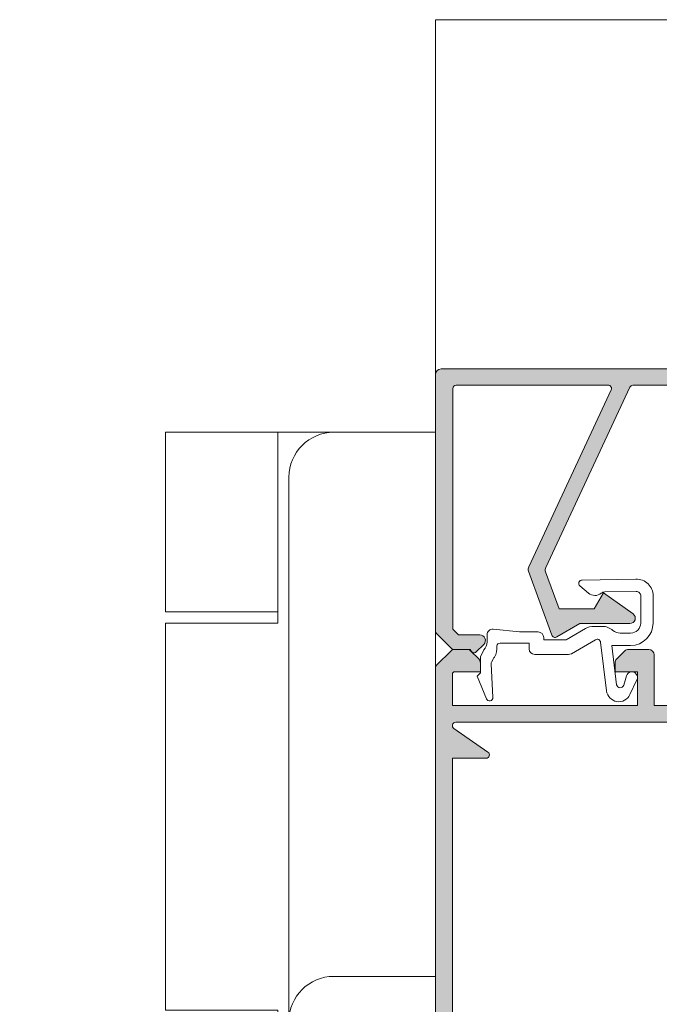
# Model space of a CAD drawing. Units: millimetres. Extents: x 3914 to 6854, y 3653 to 5111.
# Drawn here: x 4587 to 4598, y 4283 to 4301 of the extents above; entities that cross this region are included whole.
import ezdxf

# ---------------------------------------------------------------- set-up
doc = ezdxf.new("R2010")
doc.units = ezdxf.units.MM
doc.linetypes.add('ACAD_ISO12W100', pattern=[21, 12, -3, 0, -3, 0, -3])
for name, color, linetype, lineweight in [('00_BLANCO', 7, 'Continuous', 9), ('00_LINEAS_DE_CORTE', 7, 'ACAD_ISO12W100', 15), ('00_PERFILES', 7, 'Continuous', 9)]:
    doc.layers.add(name, color=color, linetype=linetype, lineweight=lineweight)
doc.layers.add('SOMBREADO PERFILES', color=254, linetype='Continuous')

# ---------------------------------------------------------------- blocks, each defined once
blk = doc.blocks.new('Carro inf. PLEG.')
blk.add_lwpolyline([(-23.06504397116805, 33.50000000000046), (-23.06504397116805, 6.156854249491972, -0.1989123673796581), (-24.23661684642139, 3.328427124747122), (-36.39347109591472, -8.828427124746213, -0.1989123673796575), (-39.22189822066139, -9.999999999999543), (-43.06504397116805, -9.999999999999543, 0.4142135623730951), (-47.06504397116805, -13.99999999999954), (-47.06504397116805, -24.49999999999955, 0.4142135623730951), (-45.06504397116805, -26.49999999999955), (-14.06504397116805, -26.49999999999955, 0.2636091715809451), (-6.127211537888797, -22.49999999999955), (-6.127211537888797, -8.499999999999545), (-10.00008332084689, -8.499999999999545), (-9.999912150859016, 86.00000000000045), (-19.06504397116805, 86.00000000000045, 0.4142135623730951), (-23.06504397116805, 82.00000000000045), (-23.06504397116805, 33.50000000000046, -0.4142135623730951), (-19.06504397116805, 37.50000000000046), (-10, 37.50000248656807)], format="xyb")
for points in [[(-19.06504397116805, 86.00000000000045), (-34.06504397116805, 86.00000000000045), (-34.06504397116805, 70.00000000000045), (-24.06504397116805, 70.00000000000045)], [(-24.06504397116805, 86.00000000000045), (-24.06504397116805, 70.00000000000045), (-24.06504397116805, 69.00000000000045), (-34.06504397116805, 69.00000000000045), (-34.06504397116805, 34.50000000000045), (-24.06504397116805, 34.50000000000045), (-24.06504397116805, 33.50000000000046), (-24.06504397116805, 17.50000000000045), (-34.06504397116805, 17.50000000000045), (-34.06504397116805, 33.50000000000046), (-24.06504397116805, 33.50000000000046)]]:
    blk.add_lwpolyline(points)

msp = doc.modelspace()

# ---------------------------------------------------------------- hatches: boundary and pattern name
at = {"layer": 'SOMBREADO PERFILES'}
h = msp.add_hatch(color=256, dxfattribs=at)
edge = h.paths.add_edge_path()
edge.add_arc((4594.341271586903, 4289.776956713805), 0.0599999999998545, 179.9999999999131, 224.9999999999386)
edge.add_line((4594.298845180032, 4289.734530306934), (4594.563697993774, 4289.469677493192))
edge.add_arc((4594.606124400645, 4289.512103900063), 0.0599999999998301, 224.9999999998772, 269.9999999998263)
edge.add_line((4594.606124400645, 4289.452103900063), (4594.906124400645, 4289.452103900063))
edge.add_arc((4594.966124400645, 4289.452103900063), 0.0600000000000364, 180.0000000000868, 315.0000000000613)
edge.add_line((4595.008550807515, 4289.409677493192), (4595.140266536268, 4289.541393221944))
edge.add_arc((4595.06955585815, 4289.612103900063), 0.0999999999998883, 314.9999999999263, 450.0000000001041)
edge.add_line((4595.069555858149, 4289.712103900063), (4594.68896711312, 4289.712103900063))
edge.add_line((4594.688967113119, 4289.712103900063), (4594.591271586903, 4289.80979942628))
edge.add_line((4594.591271586903, 4289.80979942628), (4594.591271586903, 4294.102103900062))
edge.add_arc((4594.651271586903, 4294.102103900063), 0.0599999999998545, 89.9999999998264, 180, ccw=False)
edge.add_line((4594.651271586903, 4294.162103900063), (4597.358654206432, 4294.162103900063))
edge.add_arc((4597.358654206431, 4294.102103900063), 0.0599999999999454, -24.999999999971976, 89.9999999998264, ccw=False)
edge.add_line((4597.413032673654, 4294.076746804359), (4595.943175250052, 4290.924627387284))
edge.add_arc((4596.033806028756, 4290.88236556111), 0.100000000000002, 154.9999999999073, 199.9999999998824)
edge.add_line((4595.939836766678, 4290.848163546777), (4596.355972335727, 4289.704840467383))
edge.add_arc((4596.412353892973, 4289.725361675984), 0.0600000000000268, 199.9999999999803, 299.9999999999502)
edge.add_line((4596.442353892973, 4289.673400151757), (4596.855800912997, 4289.912103900063))
edge.add_line((4596.855800912997, 4289.912103900063), (4597.747024265245, 4289.912103900063))
edge.add_arc((4597.747024320523, 4290.008103868262), 0.0959999681989916, 269.999967008365, 414.4691454719227)
edge.add_line((4597.802813865246, 4290.086228900063), (4597.276455865246, 4290.462103900063))
edge.add_line((4597.276455865246, 4290.462103900063), (4597.109024265245, 4290.172103900063))
edge.add_line((4597.109024265245, 4290.172103900063), (4596.483872130963, 4290.172103900063))
edge.add_line((4596.483872130962, 4290.172103900063), (4596.242618127449, 4290.834943827071))
edge.add_arc((4596.336587389528, 4290.869145841403), 0.1000000000000758, 155.0000000000931, 200.0000000000293, ccw=False)
edge.add_line((4596.245956610825, 4290.911407667577), (4597.745626906794, 4294.127460995766))
edge.add_arc((4597.800005374016, 4294.102103900063), 0.060000000000055, 89.9999999998264, 154.9999999997972, ccw=False)
edge.add_line((4597.800005374016, 4294.162103900063), (4599.181271586901, 4294.162103900063))
edge.add_arc((4599.181271586903, 4294.062103900063), 0.1, 0, 90, ccw=False)
edge.add_line((4599.281271586902, 4294.062103900063), (4599.281271586902, 4292.872103900062))
edge.add_arc((4599.381271586903, 4292.872103900063), 0.1, 180, 270)
edge.add_line((4599.381271586903, 4292.772103900063), (4600.081271586902, 4292.772103900063))
edge.add_arc((4600.081271586902, 4292.872103900063), 0.1, 270, 360)
edge.add_line((4600.181271586903, 4292.872103900063), (4600.181271586903, 4293.142103900062))
edge.add_arc((4600.081271586902, 4293.142103900062), 0.1, 0, 90)
edge.add_line((4600.081271586902, 4293.242103900063), (4599.941271586903, 4293.242103900063))
edge.add_line((4599.941271586902, 4293.242103900063), (4599.941271586902, 4292.992103900063))
edge.add_line((4599.941271586902, 4292.992103900063), (4599.541271586902, 4292.992103900063))
edge.add_line((4599.541271586902, 4292.992103900063), (4599.541271586902, 4294.192103900063))
edge.add_line((4599.541271586902, 4294.192103900063), (4599.941271586903, 4294.192103900063))
edge.add_line((4599.941271586902, 4294.192103900063), (4599.941271586902, 4293.942103900063))
edge.add_line((4599.941271586902, 4293.942103900063), (4600.081271586902, 4293.942103900063))
edge.add_arc((4600.081271586902, 4294.042103900063), 0.1, 270, 360)
edge.add_line((4600.181271586903, 4294.042103900063), (4600.181271586903, 4294.352103900063))
edge.add_arc((4600.081271586902, 4294.352103900063), 0.1, 359.9999999998437, 450)
edge.add_line((4600.081271586902, 4294.452103900063), (4594.381271586902, 4294.452103900062))
edge.add_arc((4594.381271586903, 4294.352103900063), 0.1, 90, 180)
edge.add_line((4594.281271586902, 4294.352103900063), (4594.281271586902, 4289.776956713806))
h = msp.add_hatch(color=256, dxfattribs=at)
edge = h.paths.add_edge_path()
edge.add_line((4599.719281512522, 4279.243904892626), (4600.101271586902, 4279.282103900065))
edge.add_line((4600.101271586902, 4279.282103900065), (4600.461271586902, 4279.282103900064))
edge.add_line((4600.461271586903, 4279.282103900064), (4600.461271586903, 4280.882103900064))
edge.add_line((4600.461271586903, 4280.882103900063), (4599.281271586902, 4280.882103900064))
edge.add_line((4599.281271586902, 4280.882103900063), (4599.281271586902, 4280.822103900063))
edge.add_line((4599.281271586902, 4280.822103900063), (4598.541271586902, 4280.822103900063))
edge.add_line((4598.541271586902, 4280.822103900063), (4598.481271586902, 4280.882103900062))
edge.add_line((4598.481271586903, 4280.882103900063), (4598.421271586903, 4280.822103900063))
edge.add_line((4598.421271586902, 4280.822103900063), (4597.681271586903, 4280.822103900064))
edge.add_line((4597.681271586903, 4280.822103900064), (4597.681271586903, 4280.882103900064))
edge.add_line((4597.681271586903, 4280.882103900063), (4596.861271586903, 4280.882103900062))
edge.add_line((4596.861271586903, 4280.882103900063), (4596.861271586903, 4279.282103900064))
edge.add_line((4596.861271586903, 4279.282103900064), (4597.243261661283, 4279.243904892625))
edge.add_arc((4597.241271586902, 4279.224004148821), 0.019999999999991, 0, 84.28940686252628, ccw=False)
edge.add_line((4597.261271586903, 4279.224004148821), (4597.261271586903, 4279.142103900063))
edge.add_line((4597.261271586903, 4279.142103900063), (4597.217855179038, 4278.995271084334))
edge.add_arc((4597.164189547578, 4279.022103900063), 0.0599999999997906, 270, 333.434948822922, ccw=False)
edge.add_line((4597.164189547578, 4278.962103900063), (4596.846271586903, 4278.962103900063))
edge.add_line((4596.846271586903, 4278.962103900063), (4596.846271586903, 4278.81441936218))
edge.add_arc((4596.786271586902, 4278.814419362181), 0.0600000000000364, 336.80140948616935, 359.99999999991314, ccw=False)
edge.add_line((4596.841420288703, 4278.790784204266), (4596.736661541784, 4278.54634712812))
edge.add_arc((4596.699895740583, 4278.562103900063), 0.0400000000002455, 270.00000000026057, 336.80140948653997, ccw=False)
edge.add_line((4596.699895740583, 4278.522103900063), (4595.422140008285, 4278.522103900063))
edge.add_arc((4595.422140008286, 4278.922103900063), 0.3999999999998181, 217.1466866979759, 270, ccw=False)
edge.add_line((4595.103303149024, 4278.680560824865), (4594.881952251694, 4278.97274400934))
edge.add_arc((4594.929777780584, 4279.00897547062), 0.0599999999999166, 195.0000000005518, 217.1466866979987, ccw=False)
edge.add_line((4594.871822231007, 4278.993446327914), (4594.866822949617, 4279.012103900064))
edge.add_line((4594.866822949616, 4279.012103900064), (4594.841772667403, 4279.012103900064))
edge.add_arc((4594.841772667403, 4279.036883400174), 0.0247795001100713, 150.0000000000287, 270.0000000004206, ccw=False)
edge.add_line((4594.820312990815, 4279.049273150229), (4594.845277438541, 4279.092512842072))
edge.add_line((4594.845277438541, 4279.092512842073), (4594.821271586902, 4279.182103900064))
edge.add_line((4594.821271586903, 4279.182103900064), (4594.621271586903, 4279.182103900064))
edge.add_line((4594.621271586902, 4279.182103900064), (4594.621271586902, 4276.182103900063))
edge.add_line((4594.621271586902, 4276.182103900063), (4594.821271586902, 4276.182103900063))
edge.add_line((4594.821271586903, 4276.182103900063), (4594.845277438541, 4276.271694958054))
edge.add_line((4594.845277438541, 4276.271694958054), (4594.820312990815, 4276.314934649899))
edge.add_arc((4594.841772667403, 4276.327324399953), 0.0247795001100473, 90, 210.0000000001534, ccw=False)
edge.add_line((4594.841772667403, 4276.352103900063), (4594.921271586903, 4276.352103900063))
edge.add_arc((4594.921271586903, 4276.252103900063), 0.1, 0, 90, ccw=False)
edge.add_line((4595.021271586903, 4276.252103900063), (4595.021271586903, 4276.182103900063))
edge.add_line((4595.021271586903, 4276.182103900063), (4595.12623519618, 4276.182103900063))
edge.add_arc((4595.12623519618, 4276.122103900063), 0.0600000000000364, 17.515357909894988, 90, ccw=False)
edge.add_arc((4594.611271586902, 4275.959584728515), 0.6000000000007512, -4.864091351919342e-10, 17.51535790940369, ccw=False)
edge.add_line((4595.211271586903, 4275.95958472851), (4595.211271586903, 4275.812103900063))
edge.add_arc((4595.111271586903, 4275.812103900063), 0.1, -90, 0, ccw=False)
edge.add_line((4595.111271586903, 4275.712103900063), (4594.971271586903, 4275.712103900063))
edge.add_line((4594.971271586903, 4275.712103900063), (4594.971271586903, 4275.882103900063))
edge.add_arc((4594.911271586903, 4275.882103900063), 0.0599999999998545, 0, 90.0000000001737)
edge.add_line((4594.911271586903, 4275.942103900064), (4594.581271586904, 4275.942103900064))
edge.add_line((4594.581271586902, 4275.942103900064), (4594.581271586902, 4274.946367968775))
edge.add_line((4594.581271586903, 4274.946367968775), (4594.765535655614, 4274.762103900063))
edge.add_line((4594.765535655614, 4274.762103900063), (4594.971271586903, 4274.762103900063))
edge.add_line((4594.971271586903, 4274.762103900063), (4594.971271586903, 4275.012103900063))
edge.add_line((4594.971271586903, 4275.012103900063), (4595.111271586903, 4275.012103900063))
edge.add_arc((4595.111271586903, 4274.912103900063), 0.1, 0, 90, ccw=False)
edge.add_line((4595.211271586903, 4274.912103900063), (4595.211271586903, 4274.622103900064))
edge.add_arc((4595.111271586903, 4274.622103900063), 0.1, -90, 0, ccw=False)
edge.add_line((4595.111271586903, 4274.522103900063), (4594.606124400645, 4274.522103900063))
edge.add_arc((4594.606124400645, 4274.582103900063), 0.0599999999997635, 224.9999999998158, 269.9999999998263, ccw=False)
edge.add_line((4594.563697993774, 4274.539677493192), (4594.298845180032, 4274.804530306935))
edge.add_arc((4594.341271586903, 4274.846956713805), 0.0599999999997015, 179.9999999998263, 225, ccw=False)
edge.add_line((4594.281271586902, 4274.846956713805), (4594.281271586902, 4289.127251086321))
edge.add_arc((4594.341271586904, 4289.12725108632), 0.0600000000002183, 134.9999999997543, 179.9999999997395, ccw=False)
edge.add_line((4594.298845180032, 4289.169677493192), (4594.563697993774, 4289.434530306934))
edge.add_arc((4594.606124400644, 4289.392103900063), 0.0599999999998944, 89.9999999998264, 134.9999999998159, ccw=False)
edge.add_line((4594.606124400645, 4289.452103900063), (4594.839850230665, 4289.452103900063))
edge.add_arc((4594.839850230665, 4289.352103900063), 0.1, 44.99999999985272, 90, ccw=False)
edge.add_line((4594.910560908784, 4289.422814578182), (4595.051982265021, 4289.281393221944))
edge.add_arc((4594.981271586903, 4289.210682543826), 0.0999999999997597, -1.5631940186722204e-10, 44.99999999985272, ccw=False)
edge.add_line((4595.081271586902, 4289.210682543826), (4595.081271586902, 4289.052103900063))
edge.add_line((4595.081271586902, 4289.052103900063), (4594.605535655614, 4289.052103900063))
edge.add_line((4594.605535655615, 4289.052103900063), (4594.581271586904, 4289.027839831351))
edge.add_line((4594.581271586902, 4289.027839831351), (4594.581271586902, 4288.452103900064))
edge.add_line((4594.581271586902, 4288.452103900063), (4597.881271586902, 4288.452103900063))
edge.add_line((4597.881271586903, 4288.452103900063), (4597.881271586903, 4289.052103900062))
edge.add_line((4597.881271586903, 4289.052103900063), (4597.481271586902, 4289.052103900063))
edge.add_line((4597.481271586903, 4289.052103900063), (4597.481271586903, 4289.210682543826))
edge.add_arc((4597.581271586902, 4289.210682543826), 0.1, 135.0000000000368, 180, ccw=False)
edge.add_line((4597.510560908784, 4289.281393221944), (4597.651982265022, 4289.422814578182))
edge.add_arc((4597.72269294314, 4289.352103900063), 0.0999999999999526, 89.9999999998958, 134.9999999998895, ccw=False)
edge.add_line((4597.72269294314, 4289.452103900063), (4598.081271586902, 4289.452103900063))
edge.add_arc((4598.081271586902, 4289.352103900063), 0.1, 0, 90, ccw=False)
edge.add_line((4598.181271586903, 4289.352103900063), (4598.181271586903, 4288.452103900064))
edge.add_line((4598.181271586903, 4288.452103900063), (4600.781271586899, 4288.452103900063))
edge.add_arc((4600.883882626246, 4288.46670764697), 0.1036450424266503, 188.1000182838456, 244.055808277688)
edge.add_line((4600.838538388738, 4288.373507888685), (4601.093319920997, 4288.259574199553))
edge.add_arc((4601.124566586398, 4288.61821558855), 0.3600000000001092, 265.0206733098413, 324.2796096327142)
edge.add_line((4601.416841876335, 4288.408036724503), (4601.627400902648, 4288.402067933809))
edge.add_line((4601.627400902648, 4288.402067933809), (4601.629451319591, 4288.402001000134))
edge.add_arc((4601.626723878146, 4288.342063023332), 0.0599999999998754, -18.25141522815551, 87.3945874534985, ccw=False)
edge.add_line((4601.683705361584, 4288.323271787473), (4601.270847863527, 4287.789983576643))
edge.add_arc((4601.247818485949, 4287.807812306053), 0.0291241450349505, 178.0000000000894, 322.25391972428145, ccw=False)
edge.add_line((4601.218712082557, 4287.808828724056), (4601.219798028072, 4287.839926134885))
edge.add_arc((4601.179822394993, 4287.841322114751), 0.039999999998262, 358.0000000038462, 419.2564517746657)
edge.add_line((4601.200270247377, 4287.875700673952), (4600.894018182952, 4288.067079543639))
edge.add_arc((4600.838649872258, 4288.090195559104), 0.0600000000001394, 337.3396877452075, 432.9999999999515)
edge.add_line((4600.856192174542, 4288.147573844462), (4600.781271586901, 4288.167737861389))
edge.add_arc((4600.7812715869, 4288.107737861388), 0.0600000000000364, 90, 270)
edge.add_line((4600.7812715869, 4288.047737861388), (4600.7812715869, 4287.147737861388))
edge.add_arc((4600.8212715869, 4287.147737861388), 0.0399999999999636, 179.9999999998697, 269.9999999997394)
edge.add_line((4600.8212715869, 4287.107737861388), (4600.834849335536, 4287.107737861388))
edge.add_arc((4600.834849335535, 4287.167737861389), 0.0600000000002183, 270, 301.3801319349372)
edge.add_line((4600.866092152768, 4287.116513976614), (4601.201290750406, 4287.320960565724))
edge.add_arc((4601.241271586902, 4287.322198593561), 0.0399999999984721, -1.3028511602897197e-10, 181.7736275000946, ccw=False)
edge.add_line((4601.2812715869, 4287.322198593561), (4601.2812715869, 4287.053814812934))
edge.add_arc((4601.241271586901, 4287.053814812934), 0.0399999999999636, 299.9999999998098, 359.9999999998697, ccw=False)
edge.add_line((4601.261271586901, 4287.019173796783), (4600.851271586903, 4286.782460186416))
edge.add_arc((4600.921271586903, 4286.661216629886), 0.1399999999999806, 119.999999999953, 179.9999999999627)
edge.add_line((4600.781271586902, 4286.661216629886), (4600.781271586902, 4282.213216629882))
edge.add_arc((4600.921271586903, 4282.213216629882), 0.1399999999999636, 180.0000000000372, 240.000000000047)
edge.add_line((4600.851271586903, 4282.091973073352), (4601.261271586901, 4281.855259462985))
edge.add_arc((4601.241271586901, 4281.820618446834), 0.0400000000000117, 1.3028511602897197e-10, 60.0000000001902, ccw=False)
edge.add_line((4601.2812715869, 4281.820618446834), (4601.2812715869, 4281.552234666208))
edge.add_arc((4601.241271586902, 4281.552234666207), 0.0399999999983265, -181.77362749996428, 0, ccw=False)
edge.add_line((4601.201290750406, 4281.553472694045), (4600.866092152769, 4281.757919283154))
edge.add_arc((4600.834849335535, 4281.70669539838), 0.0600000000001241, 58.6198680650176, 90)
edge.add_line((4600.834849335535, 4281.76669539838), (4600.8212715869, 4281.76669539838))
edge.add_arc((4600.8212715869, 4281.72669539838), 0.0399999999998727, 90.00000000026054, 180.0000000001302)
edge.add_line((4600.7812715869, 4281.72669539838), (4600.7812715869, 4280.826695398379))
edge.add_arc((4600.7812715869, 4280.76669539838), 0.0599999999999454, 90, 270)
edge.add_line((4600.7812715869, 4280.70669539838), (4600.856192174541, 4280.726859415306))
edge.add_arc((4600.838649872258, 4280.784237700663), 0.0600000000000475, 287.00000000024, 382.6603122548726)
edge.add_line((4600.894018182951, 4280.807353716129), (4601.200270247377, 4280.998732585816))
edge.add_arc((4601.179822394993, 4281.033111145017), 0.0399999999985098, 300.7435482254251, 361.9999999960144)
edge.add_line((4601.219798028072, 4281.034507124882), (4601.218712082556, 4281.065604535711))
edge.add_arc((4601.247818485949, 4281.066620953715), 0.0291241450349407, 37.74608027557713, 182.0000000002684, ccw=False)
edge.add_line((4601.270847863527, 4281.084449683126), (4601.683705361583, 4280.551161472295))
edge.add_arc((4601.626723878146, 4280.532370236436), 0.0599999999999227, -87.3945874531475, 18.25141522818359, ccw=False)
edge.add_line((4601.629451319592, 4280.472432259634), (4601.627400902648, 4280.472365325959))
edge.add_line((4601.627400902648, 4280.472365325959), (4601.416841876336, 4280.466396535266))
edge.add_arc((4601.124566586398, 4280.256217671219), 0.3599999999998489, 35.720390367291, 94.97932669019008)
edge.add_line((4601.093319920998, 4280.614859060215), (4600.840562348108, 4280.501527142901))
edge.add_arc((4600.882199938561, 4280.408562848325), 0.1018628931690487, 114.1270341226073, 172.2328530740444)
edge.add_line((4600.781271586899, 4280.422329359705), (4600.781271586902, 4279.003525256301))
edge.add_arc((4600.681271586903, 4279.003525256301), 0.1, -44.999999999999886, 2.085016603814438e-10, ccw=False)
edge.add_line((4600.751982265021, 4278.932814578182), (4600.370560908784, 4278.551393221945))
edge.add_arc((4600.299850230665, 4278.622103900063), 0.0999999999996954, 270, 315.00000000003683, ccw=False)
edge.add_line((4600.299850230665, 4278.522103900063), (4600.262647433222, 4278.522103900063))
edge.add_arc((4600.262647433223, 4278.562103900063), 0.0399999999998727, 203.1985905134429, 269.99999999973943, ccw=False)
edge.add_line((4600.225881632022, 4278.54634712812), (4600.121122885102, 4278.790784204266))
edge.add_arc((4600.176271586903, 4278.814419362181), 0.0600000000000398, 180.0000000001737, 203.1985905138307, ccw=False)
edge.add_line((4600.116271586902, 4278.814419362181), (4600.116271586902, 4278.962103900064))
edge.add_line((4600.116271586902, 4278.962103900063), (4599.798353626226, 4278.962103900064))
edge.add_arc((4599.798353626227, 4279.022103900064), 0.0599999999997635, 206.5650511771557, 270, ccw=False)
edge.add_line((4599.744687994767, 4278.995271084334), (4599.701271586902, 4279.142103900064))
edge.add_line((4599.701271586902, 4279.142103900064), (4599.701271586902, 4279.224004148822))
edge.add_arc((4599.721271586903, 4279.224004148822), 0.0199999999998909, 95.71059313692928, 179.9999999997395, ccw=False)
edge = h.paths.add_edge_path(flags=16)
edge.add_line((4595.354435105955, 4278.845872438784), (4595.149443201362, 4279.116461752847))
edge.add_line((4595.149443201362, 4279.116461752847), (4595.063385613595, 4279.43763304277))
edge.add_arc((4595.005430064018, 4279.422103900064), 0.0599999999999414, 14.99999999991955, 90)
edge.add_line((4595.005430064018, 4279.482103900064), (4594.641271586902, 4279.482103900064))
edge.add_arc((4594.641271586903, 4279.542103900064), 0.0599999999998545, 179.9999999998263, 270, ccw=False)
edge.add_line((4594.581271586902, 4279.542103900064), (4594.581271586902, 4287.512103900063))
edge.add_line((4594.581271586902, 4287.512103900063), (4595.181271586903, 4287.512103900063))
edge.add_arc((4595.181271586903, 4287.572103900063), 0.0599999999998545, 270, 415.2919507271188)
edge.add_line((4595.215435287971, 4287.621427743479), (4594.607107885836, 4288.042780056647))
edge.add_arc((4594.641271586903, 4288.092103900063), 0.0600000000000183, 90, 235.2919507276022, ccw=False)
edge.add_line((4594.641271586903, 4288.152103900063), (4600.421271586903, 4288.152103900063))
edge.add_arc((4600.421271586903, 4288.092103900063), 0.0599999999999454, -55.29195072760223, 90, ccw=False)
edge.add_line((4600.45543528797, 4288.042780056647), (4599.847107885834, 4287.621427743479))
edge.add_arc((4599.881271586903, 4287.572103900063), 0.05999999999979401, 124.7080492725461, 270.0000000003474)
edge.add_line((4599.881271586903, 4287.512103900063), (4600.481271586902, 4287.512103900063))
edge.add_line((4600.481271586903, 4287.512103900063), (4600.481271586903, 4281.192103900064))
edge.add_line((4600.481271586903, 4281.192103900064), (4596.661271586902, 4281.192103900064))
edge.add_arc((4596.661271586903, 4281.092103900063), 0.1, 90, 180.0000000001042)
edge.add_line((4596.561271586903, 4281.092103900063), (4596.561271586902, 4278.882103900063))
edge.add_arc((4596.501271586902, 4278.882103900063), 0.0599999999998545, -90, 1.738271748763509e-10, ccw=False)
edge.add_line((4596.501271586902, 4278.822103900063), (4595.402260634844, 4278.822103900063))
edge.add_arc((4595.402260634844, 4278.882103900063), 0.0600000000000364, 217.1466866979631, 270, ccw=False)

# ---------------------------------------------------------------- linework, layer by layer
at = {"layer": '00_BLANCO', "ltscale": 10}
for p in [(4594.281271586903, 4294.352103900063), (4594.281271586902, 4294.352103900063)]:
    msp.add_line(p, (4594.281271586903, 4300.678440599258), dxfattribs=at)
at = {"layer": '00_LINEAS_DE_CORTE', "linetype": 'ACAD_ISO12W100', "ltscale": 0.5}
msp.add_line((4594.281271586903, 4300.678440599258), (4610.281271586903, 4300.678440599258), dxfattribs=at)
msp.add_line((4594.281271586903, 4300.678440599258), (4610.281271586903, 4300.678440599258), dxfattribs=at)
at = {"layer": '00_PERFILES'}
for points in [[(4600.081271586902, 4294.452103900063), (4594.381271586903, 4294.452103900063, 0.4142135623730951), (4594.281271586902, 4294.352103900063), (4594.281271586902, 4289.776956713806, 0.1989123673796689), (4594.298845180032, 4289.734530306934), (4594.563697993774, 4289.469677493192, 0.1989123673794562), (4594.606124400645, 4289.452103900063), (4594.906124400644, 4289.452103900063, 0.6681786379194776), (4595.008550807515, 4289.409677493192), (4595.140266536268, 4289.541393221944, 0.6681786379195093), (4595.069555858149, 4289.712103900063), (4594.688967113119, 4289.712103900063), (4594.591271586903, 4289.80979942628), (4594.591271586903, 4294.102103900063, -0.4142135623730951), (4594.651271586903, 4294.162103900063), (4597.358654206431, 4294.162103900063, -0.548618786626533), (4597.413032673654, 4294.076746804359), (4595.943175250052, 4290.924627387284, 0.1989123673796802), (4595.939836766678, 4290.848163546777), (4596.355972335727, 4289.704840467384, 0.4663076581549895), (4596.442353892973, 4289.673400151757), (4596.855800912997, 4289.912103900063), (4597.747024265245, 4289.912103900063, 0.7296749999998653), (4597.802813865246, 4290.086228900063), (4597.276455865246, 4290.462103900063), (4597.109024265245, 4290.172103900063), (4596.483872130962, 4290.172103900063), (4596.24261812745, 4290.834943827071, -0.1989123673796187), (4596.245956610825, 4290.911407667577), (4597.745626906794, 4294.127460995767, -0.2914734195859112), (4597.800005374016, 4294.162103900063), (4599.181271586903, 4294.162103900063, -0.4142135623730284)], [(4594.281271586902, 4274.846956713805), (4594.281271586902, 4289.127251086321, -0.1989123673797297), (4594.298845180032, 4289.169677493192), (4594.563697993774, 4289.434530306934, -0.1989123673794948), (4594.606124400645, 4289.452103900063), (4594.839850230665, 4289.452103900063, -0.1989123673803612), (4594.910560908784, 4289.422814578182), (4595.051982265022, 4289.281393221944, -0.1989123673797132), (4595.081271586902, 4289.210682543826), (4595.081271586902, 4289.052103900063), (4594.605535655615, 4289.052103900063), (4594.581271586902, 4289.027839831351), (4594.581271586902, 4288.452103900063), (4597.881271586903, 4288.452103900063), (4597.881271586903, 4289.052103900063), (4597.481271586903, 4289.052103900063), (4597.481271586903, 4289.210682543826, -0.1989123673793381), (4597.510560908784, 4289.281393221944), (4597.651982265021, 4289.422814578182, -0.1989123673795601), (4597.72269294314, 4289.452103900063), (4598.081271586902, 4289.452103900063, -0.4142135623730951), (4598.181271586903, 4289.352103900063), (4598.181271586903, 4288.452103900063), (4600.781271586899, 4288.452103900064, 0.2491231184713051)]]:
    msp.add_lwpolyline(points, format="xyb", dxfattribs=at)
for points in [[(4595.081271586903, 4289.320976916341), (4595.141415873712, 4289.442398272578, 0.1989123673796753), (4595.199994517474, 4289.583819628816), (4595.199994517474, 4289.711605143852, -0.4437164408394798), (4595.309944889376, 4289.811108862873), (4595.780143278314, 4289.764089023979, 0.0249223211354213), (4595.819944765923, 4289.762103900063), (4596.109994517474, 4289.762103900063, -0.4142135623730951), (4596.209994517474, 4289.662103900063), (4596.209994517474, 4289.622103900063), (4596.609661307506, 4289.622103900063), (4596.955738259052, 4289.821911521199, -0.1316524975873829), (4597.105738259052, 4289.862103900064), (4597.249902229823, 4289.862103900064, -0.178738544397415), (4597.444879151523, 4289.79010390006, 0.1787385443974779), (4597.574863765994, 4289.742103900063), (4597.759994517474, 4289.742103900063, 0.414213562372975), (4597.939994517475, 4289.922103900063), (4597.939994517475, 4290.405264091115, 0.4193348017585956), (4597.85859832496, 4290.485251906728), (4597.298235520661, 4290.475470737596, 0.1676635339357804), (4597.236951731771, 4290.453121922608, -0.3619554689111298), (4597.006549967218, 4290.456035314724), (4596.855736152274, 4290.584935636593, -0.6903661553357221), (4596.892915053007, 4290.688429354685), (4597.854758795543, 4290.705218399662, -0.4193348017583899), (4598.159994517474, 4290.405264091115), (4598.159994517474, 4289.922103900063, -0.4142135623729951), (4597.759994517474, 4289.522103900063), (4597.423562843278, 4289.522103900063), (4597.509524411568, 4288.822003108413, 0.7598843294568387), (4597.635422041859, 4288.812636015984), (4597.683662799721, 4288.979331728507, -1.082957267594492), (4597.871631857974, 4288.908298432199), (4597.747513551788, 4288.645283623176, -0.7517570135079668), (4597.330194421561, 4288.712362332609), (4597.22365933233, 4289.580021006031, 0.5373193821393444), (4597.134106563232, 4289.624670369653), (4596.702533178295, 4289.375501359685, -0.1316524975873548), (4596.652533178296, 4289.362103900064), (4596.049994517474, 4289.362103900064, -0.4142135623730951), (4595.949994517474, 4289.462103900063), (4595.949994517474, 4289.562103900063), (4595.432339911429, 4289.562103900063, 0.3605004708250213), (4595.373383721345, 4289.513246953984, -0.1659139286326182), (4595.330587973729, 4289.315736276503, 0.0762936203663503), (4595.31269293609, 4289.291234554854), (4595.278855290325, 4289.226002875967, 0.1335045886380565), (4595.272198180848, 4289.195234801216), (4595.303646672703, 4288.595161829523, -0.842753061259637), (4595.18829994959, 4288.569051443849), (4595.021271586903, 4288.972103900063), (4595.081271586903, 4289.032103900063)], [(4595.354435105955, 4278.845872438784), (4595.149443201362, 4279.116461752847), (4595.063385613596, 4279.43763304277, 0.3394542588637673), (4595.005430064018, 4279.482103900064), (4594.641271586903, 4279.482103900064, -0.4142135623735391), (4594.581271586902, 4279.542103900064), (4594.581271586902, 4287.512103900063), (4595.181271586903, 4287.512103900063, 0.7351909133876039), (4595.215435287971, 4287.621427743479), (4594.607107885835, 4288.042780056647, -0.7351909133901878), (4594.641271586903, 4288.152103900063), (4600.421271586903, 4288.152103900063, -0.7351909133905203), (4600.45543528797, 4288.042780056647), (4599.847107885835, 4287.621427743479, 0.7351909133918579), (4599.881271586903, 4287.512103900063), (4600.481271586903, 4287.512103900063), (4600.481271586903, 4281.192103900064), (4596.661271586903, 4281.192103900064, 0.414213562373628), (4596.561271586903, 4281.092103900063), (4596.561271586902, 4278.882103900063, -0.414213562373983), (4596.501271586902, 4278.822103900063), (4595.402260634844, 4278.822103900063, -0.234793316284935)]]:
    msp.add_lwpolyline(points, format="xyb", close=True, dxfattribs=at)

# ---------------------------------------------------------------- block references
at = {"layer": '00_BLANCO', "xscale": 0.2000000000000455, "yscale": 0.2000000000000455, "zscale": 0.2000000000000455}
msp.add_blockref('Carro inf. PLEG.', (4596.280845180032, 4276.122103900064), dxfattribs=at)

doc.saveas('drawing.dxf')
